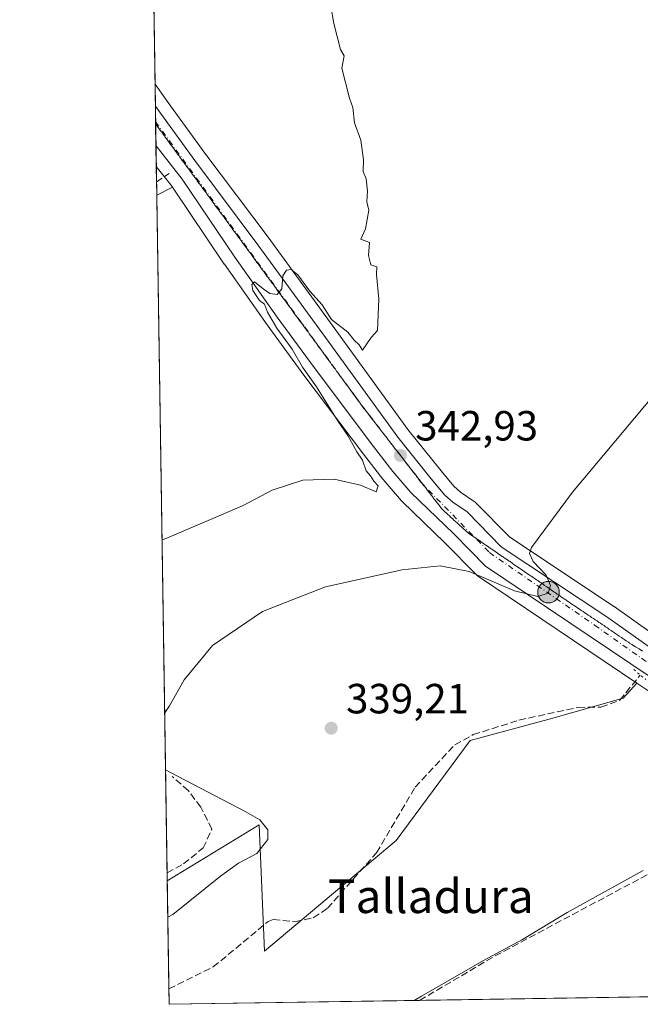
# Model space of a CAD drawing. Units: metres. Extents: x 608627 to 612112, y 4652932 to 4655299.
# Drawn here: x 608627 to 608774, y 4652932 to 4653165 of the extents above; entities that cross this region are included whole.
import ezdxf
from ezdxf.enums import TextEntityAlignment as Align

# ---------------------------------------------------------------- set-up
doc = ezdxf.new("R2010")
doc.units = ezdxf.units.M
doc.header["$MEASUREMENT"] = 0
for name, pattern in [('DGN Style 3', [2.307223458686699, 1.648016756204785, -0.6592067024819142]), ('DGN Style 4', [2.6384748266838614, 1.318413404963828, -0.6592067024819142, 0.001648016756204785, -0.6592067024819142]), ('DGN Style 5', [1.1536117293433497, 0.4944050268614355, -0.6592067024819142])]:
    doc.linetypes.add(name, pattern=pattern)
for name, color, linetype, lineweight in [('Arcén (en calzada doble)', 91, 'Continuous', 13), ('Calzada romana', 51, 'Continuous', 13), ('Carretera de calzada única Cxs', 7, 'Continuous', 13), ('Carretera de calzada única eje', 7, 'DGN Style 4', 0), ('Comarca CxS', 21, 'Continuous', 0), ('Comunidad Autónoma CxS', 142, 'Continuous', 0), ('Corriente artificial lineal', 4, 'DGN Style 3', 13), ('Cultivos herbáceos CxS', 92, 'Continuous', 0), ('Cultivos leñosos CxS', 92, 'Continuous', 0), ('Curva de nivel normal', 30, 'Continuous', 0), ('Matorral CxS', 135, 'Continuous', 0), ('Municipio CxS', 4, 'Continuous', 0), ('Núcleo urbano CxS', 7, 'Continuous', 0), ('Provincia CxS', 1, 'Continuous', 0), ('Puente lineal', 2, 'DGN Style 5', 0), ('Punto de cota en terreno', 7, 'Continuous', 0), ('Punto kilométrico de carretera', 7, 'Continuous', 0), ('Rótulo de punto de cota en terreno', 7, 'Continuous', 0), ('Texto cartográfico', 7, 'Continuous', 0)]:
    doc.layers.add(name, color=color, linetype=linetype, lineweight=lineweight)
doc.styles.add('Style-Arial', font='txt')

# ---------------------------------------------------------------- blocks, each defined once
blk = doc.blocks.new('*U9')
at = {"layer": 'Cultivos leñosos CxS', "color": 92, "linetype": 'Continuous', "lineweight": 0}
blk.add_polyline3d([(608701.8086999999, 4653238.666099999, 344.8600000000006), (608701.7565000001, 4653238.1699, 344.8678999999975), (608657.4572000002, 4653251.695800001, 345.7309999999998), (608656.5718, 4653309.4714, 345.7014999999956), (608736.7484999998, 4653281.9825, 345.4477000000043), (608710.4870999996, 4653267.7501, 345.4891999999964), (608703.3706999999, 4653253.511299999, 345.0745000000024)], close=True, dxfattribs=at)
blk.add_3dface([(608663.1763000004, 4653125.7303, 345.9856), (608659.4165000003, 4653123.859400001, 345.9982000000018), (608659.3119000001, 4653130.682200001, 346.1238000000012), (608663.0521, 4653125.9147, 345.9894000000059)], dxfattribs=at)
blk = doc.blocks.new('*U17')
at = {"layer": 'Cultivos herbáceos CxS', "color": 92, "linetype": 'Continuous', "lineweight": 0}
blk.add_polyline3d([(608925.2556999996, 4653122.116699999, 339.320000000007), (608883.9518999998, 4653107.096700001, 338.2217999999993), (608855.1646999996, 4653089.573899999, 338.9642000000022), (608812.6095000004, 4653058.283299999, 339.4611000000005), (608786.3251, 4653021.986300001, 338.4526000000042), (608781.3812999995, 4653016.6621, 338.3702000000048), (608767.9451000001, 4653026.1875, 339.2296000000061), (608767.8710000003, 4653026.238600001, 339.2329000000027), (608743.0698999995, 4653042.726399999, 341.4906000000047), (608735.1681000004, 4653050.754600001, 343.3343000000023), (608734.9584999997, 4653050.9483, 343.3772000000026), (608734.7525000004, 4653051.1065, 343.4085000000051), (608731.4983000001, 4653053.3883, 343.5942000000068), (608729.9280000003, 4653054.7488, 343.6232000000018), (608726.8706999999, 4653058.411499999, 344.0706999999966), (608718.9649999999, 4653068.241699999, 344.2443999999959), (608701.8667000001, 4653091.823899999, 344.9888000000064), (608685.8225999996, 4653113.843400001, 345.3699999999953), (608670.8466999996, 4653133.818200001, 345.8603000000003), (608662.7128, 4653145.085899999, 345.8044999999984), (608661.5257000001, 4653146.730699999, 345.840400000001), (608659.0126, 4653150.213099999, 345.889599999995), (608657.4572000002, 4653251.695800001, 345.7309999999998)], dxfattribs=at)
blk = doc.blocks.new('*U21')
at = {"layer": 'Núcleo urbano CxS', "color": 7, "linetype": 'Continuous', "lineweight": 0}
blk.add_polyline3d([(608779.9289999995, 4653003.566299999, 337.1106), (608773.3421, 4653008.004600001, 338.2455000000046), (608735.7537000002, 4653033.3323, 340.3994999999995), (608735.5017999997, 4653033.5219, 340.4247000000032), (608735.2922, 4653033.715700001, 340.4542999999976), (608727.7789000003, 4653041.3485, 341.8503999999957), (608717.6463000001, 4653051.131899999, 343.4977999999974), (608717.4571000002, 4653051.3321, 343.5366999999969), (608713.1545000002, 4653056.326900001, 344.2054000000062), (608713.0657000003, 4653056.4363, 344.2108000000007), (608708.4749999996, 4653062.380700001, 344.7333999999973), (608694.3415000001, 4653081.141799999, 345.2617000000027), (608685.5834999997, 4653093.110099999, 345.3417999999947), (608675.4880999997, 4653107.431700001, 345.7036999999983), (608675.4508999997, 4653107.485500001, 345.7045000000071), (608663.1763000004, 4653125.7303, 345.9856), (608663.0521, 4653125.9147, 345.9894000000059), (608659.3119000001, 4653130.682200001, 346.1238000000012), (608659.0126, 4653150.213099999, 345.889599999995), (608661.5257000001, 4653146.730699999, 345.840400000001), (608662.7128, 4653145.085899999, 345.8044999999984), (608670.8466999996, 4653133.818200001, 345.8603000000003), (608685.8225999996, 4653113.843400001, 345.3699999999953), (608701.8667000001, 4653091.823899999, 344.9888000000064), (608718.9649999999, 4653068.241699999, 344.2443999999959), (608726.8706999999, 4653058.411499999, 344.0706999999966), (608729.9280000003, 4653054.7488, 343.6232000000018), (608731.4983000001, 4653053.3883, 343.5942000000068), (608734.7525000004, 4653051.1065, 343.4085000000051), (608734.9584999997, 4653050.9483, 343.3772000000026), (608735.1681000004, 4653050.754600001, 343.3343000000023), (608743.0698999995, 4653042.726399999, 341.4906000000047), (608767.8710000003, 4653026.238600001, 339.2329000000027), (608767.9451000001, 4653026.1875, 339.2296000000061), (608781.3812999995, 4653016.6621, 338.3702000000048)], dxfattribs=at)
blk = doc.blocks.new('*U25')
at = {"layer": 'Municipio CxS', "color": 4, "linetype": 'Continuous', "lineweight": 0, "flags": 128}
blk.add_lwpolyline([(609483.9559177876, 4652944.617957246), (608662.3600007994, 4652931.799983487), (608626.9100008017, 4655244.839983462)], dxfattribs=at)
blk = doc.blocks.new('5PATER')
at = {"layer": 'Matorral CxS', "linetype": 'Continuous', "lineweight": 0}
h = blk.add_hatch(color=51, dxfattribs=at)
edge = h.paths.add_edge_path()
edge.add_ellipse((0, 0), major_axis=(-0.1095731443231308, -0.1110710700762829), ratio=0.9994222409660322, start_angle=0, end_angle=360)
blk = doc.blocks.new('5HITCA')
at = {"layer": 'Arcén (en calzada doble)', "linetype": 'Continuous', "lineweight": 0}
h = blk.add_hatch(color=1, dxfattribs=at)
edge = h.paths.add_edge_path()
edge.add_arc((0, 0), 0.2558578010358639, 0, 360)
at = {"layer": 'Arcén (en calzada doble)', "color": 7, "linetype": 'Continuous', "lineweight": 0}
blk.add_circle((0, 0), 0.2558578010358639, dxfattribs=at)

msp = doc.modelspace()

# ---------------------------------------------------------------- linework, layer by layer
at = {"layer": 'Calzada romana', "color": 51, "linetype": 'Continuous', "lineweight": 13}
msp.add_polyline3d([(608659.1579999998, 4653140.7235, 346.434699999998), (608659.4210000001, 4653140.383500001, 346.4496999999974), (608659.5760000005, 4653140.140100001, 346.4618000000046), (608660.0094999997, 4653139.58, 346.4716000000044), (608660.1662, 4653139.333900001, 346.476800000004), (608660.5979000004, 4653138.776500001, 346.4692000000068), (608660.7564000003, 4653138.527799999, 346.4674999999988), (608661.1864, 4653137.972999999, 346.4426999999997), (608661.3470000001, 4653137.721100001, 346.4337999999989), (608661.7747, 4653137.169700001, 346.3830000000016), (608661.9375999998, 4653136.9144, 346.3592000000062), (608662.3631999996, 4653136.3661, 346.2817000000068), (608662.5278000003, 4653136.108200001, 346.2532999999967), (608662.9516000003, 4653135.5626, 346.2370999999985), (608663.1179999998, 4653135.302200001, 346.2324999999983), (608663.5401, 4653134.759199999, 346.2206000000006), (608663.7087000003, 4653134.4954, 346.2179000000033), (608664.1286000004, 4653133.955700001, 346.2102000000014), (608664.2992000004, 4653133.6887, 346.2093000000023), (608664.7170000002, 4653133.1522, 346.2059000000008), (608664.8892999999, 4653132.882900001, 346.2069000000047), (608665.3054999998, 4653132.3487, 346.2011000000057), (608665.4798999997, 4653132.076099999, 346.192200000005), (608665.8941000003, 4653131.545, 346.1739999999991), (608666.0702999998, 4653131.2697, 346.1668999999966), (608666.4820999998, 4653130.7421, 346.1526000000013), (608666.6606999999, 4653130.463400001, 346.1472000000067), (608667.0707, 4653129.938300001, 346.1367999999929), (608667.2511999998, 4653129.6568, 346.1333000000013), (608667.6591999996, 4653129.1348, 346.1183000000019), (608667.8415999999, 4653128.850400001, 346.1067999999942), (608668.2476000005, 4653128.331300001, 346.0816999999952), (608668.432, 4653128.044, 346.071299999996), (608668.8361000001, 4653127.527799999, 346.0488000000041), (608669.0223000003, 4653127.237700001, 346.0342999999993), (608669.4244999997, 4653126.724300001, 346.0059999999939), (608669.6129000002, 4653126.4312, 345.9942000000011), (608670.0129000006, 4653125.920800001, 345.9725000000035), (608670.2032000005, 4653125.6248, 345.9639000000025), (608670.6015, 4653125.1171, 345.9487999999984), (608670.7934999998, 4653124.818700001, 345.9434999999939), (608671.1895000003, 4653124.314300001, 345.9348999999929), (608671.3843, 4653124.011700001, 345.9330999999947), (608671.7781999996, 4653123.510399999, 345.9308000000019), (608671.9744999995, 4653123.205499999, 345.9324999999953), (608672.3666000003, 4653122.706900001, 345.936600000001), (608672.5647, 4653122.3994, 345.9339999999939), (608672.9550999999, 4653121.9034, 345.9011000000028), (608673.1553999997, 4653121.592700001, 345.8845000000001), (608673.5434999998, 4653121.0999, 345.8554000000004), (608673.7460000003, 4653120.786, 345.8407000000007), (608674.1319000004, 4653120.296399999, 345.8153000000021), (608674.3361999998, 4653119.979900001, 345.8025999999954), (608674.7204999998, 4653119.492699999, 345.7810000000027), (608674.9264000002, 4653119.173800001, 345.770199999999), (608675.3087999999, 4653118.6895, 345.7522999999928), (608675.5170999998, 4653118.3671, 345.7434999999969), (608675.8969000002, 4653117.886399999, 345.7292000000016), (608676.1076999997, 4653117.5604, 345.7225999999937), (608676.4856000004, 4653117.0825, 345.7032000000036), (608676.6977000004, 4653116.7545, 345.6910999999964), (608677.074, 4653116.278999999, 345.6711000000068), (608677.2884000001, 4653115.947799999, 345.6591999999946), (608677.6624999996, 4653115.475500001, 345.6389999999956), (608677.8789999997, 4653115.141100001, 345.6263999999938), (608678.2509000005, 4653114.672, 345.6065999999992), (608678.4689999997, 4653114.335300001, 345.5948000000063), (608678.8393000001, 4653113.8685, 345.5764999999956), (608679.0597000001, 4653113.5286, 345.565499999997), (608679.4278999995, 4653113.0648, 345.5485999999946), (608679.6501000002, 4653112.722200001, 345.538400000005), (608680.0160999997, 4653112.261499999, 345.5210999999982), (608680.2407000001, 4653111.9155, 345.5081999999966), (608680.6042999999, 4653111.4584, 345.4878999999929), (608680.8306999998, 4653111.1097, 345.4735999999975), (608681.1929000001, 4653110.6546, 345.4516000000003), (608681.4214000005, 4653110.3029, 345.4358999999968), (608681.7813999997, 4653109.851, 345.4122000000062), (608682.0119000003, 4653109.4966, 345.395199999999), (608682.3698000005, 4653109.047499999, 345.3699000000051), (608682.6021999996, 4653108.690199999, 345.3583000000072), (608682.9582000002, 4653108.244000001, 345.3580999999977), (608683.1928000003, 4653107.8837, 345.3589999999967), (608683.5467999997, 4653107.440300001, 345.3656000000047), (608683.7832000004, 4653107.077400001, 345.3736000000063), (608684.1349999999, 4653106.6371, 345.3850999999996), (608684.3733999999, 4653106.271299999, 345.3925000000018), (608684.7235000003, 4653105.8336, 345.4030000000057), (608684.9643000001, 4653105.464299999, 345.409799999994), (608685.3115999997, 4653105.030400001, 345.4193999999989), (608685.5544999996, 4653104.658100001, 345.4256000000024), (608685.9002, 4653104.226500001, 345.4342999999935), (608686.1447000002, 4653103.8521, 345.4398999999976), (608686.4886999996, 4653103.4231, 345.4477999999945), (608686.7353999997, 4653103.045299999, 345.4526999999944), (608687.0771000005, 4653102.6195, 345.459600000002), (608687.3260000005, 4653102.238700001, 345.4422999999952), (608687.6655000001, 4653101.816000001, 345.4425000000047), (608687.9162999997, 4653101.432499999, 345.4569999999949), (608688.2539999997, 4653101.0123, 345.4781999999978), (608688.5065000001, 4653100.626499999, 345.4790999999968), (608688.8422999998, 4653100.209100001, 345.4838000000018), (608689.0971999997, 4653099.819800001, 345.4707999999956), (608689.4307000004, 4653099.4055, 345.4590000000026), (608689.6878000004, 4653099.0131, 345.4318999999959), (608690.0191000003, 4653098.602, 345.403999999995), (608690.2779000001, 4653098.2073, 345.3626999999979), (608690.6073000003, 4653097.798800001, 345.3187999999937), (608690.8685999997, 4653097.400599999, 345.2765999999974), (608691.1958999997, 4653096.994999999, 345.2715999999928), (608691.4589999998, 4653096.5942, 345.2535999999964), (608691.7843000004, 4653096.191500001, 345.2290999999968), (608692.0493999999, 4653095.787900001, 345.193299999999), (608692.3728999998, 4653095.387800001, 345.1494999999995), (608692.6399999997, 4653094.9814, 345.1340000000055), (608692.9611000001, 4653094.5845, 345.1564999999973), (608693.2303999999, 4653094.175000001, 345.1515000000072), (608693.5494999997, 4653093.780999999, 345.1468000000023), (608693.8208, 4653093.3687, 345.1160999999993), (608694.1379000006, 4653092.977499999, 345.084400000007), (608694.4112999998, 4653092.5623, 345.0277999999962), (608694.7263000002, 4653092.173900001, 345.0565999999963), (608695.0017999997, 4653091.755799999, 345.082899999994), (608695.3143999996, 4653091.3707, 345.0963000000047), (608695.5921999998, 4653090.9494, 345.0913), (608695.9029999999, 4653090.5669, 345.0727999999945), (608696.1824000003, 4653090.143400001, 345.0360999999975), (608696.4914999995, 4653089.7634, 344.9860999999946), (608696.7732999995, 4653089.3364, 344.9171000000061), (608697.0800000001, 4653088.959600001, 344.8362000000052), (608697.3635999998, 4653088.530300001, 344.7347000000009), (608697.6682000002, 4653088.156400001, 344.7070999999996), (608697.9539000001, 4653087.724199999, 344.727899999998), (608698.2566000001, 4653087.3529, 344.7795000000042), (608698.5445999998, 4653086.917500001, 344.8316999999952), (608698.8449999997, 4653086.5493, 344.8757999999943), (608699.1352000004, 4653086.110900001, 344.8911999999983), (608699.4334000006, 4653085.745800001, 344.9005999999936), (608699.7254999997, 4653085.3048, 344.8787000000011), (608700.0214999998, 4653084.942600001, 344.8539000000019), (608700.3157000003, 4653084.4987, 344.7942999999942), (608700.6102, 4653084.138800001, 344.7357000000048), (608700.9063999997, 4653083.692, 344.6377999999968), (608701.1986999996, 4653083.335000001, 344.5460000000021), (608701.4970000006, 4653082.885399999, 344.4091999999946), (608701.7868999997, 4653082.5318, 344.2848999999987), (608702.0871000001, 4653082.079500001, 344.2517999999982), (608702.3753000004, 4653081.7283, 344.2231999999931), (608702.6777999997, 4653081.2729, 344.2418000000035), (608702.9637000002, 4653080.924699999, 344.2899000000034), (608703.2685000002, 4653080.466200001, 344.320200000002), (608703.5521, 4653080.121200001, 344.3407000000007), (608703.8585999999, 4653079.660399999, 344.3386000000028), (608704.1404999997, 4653079.317600001, 344.3322000000044), (608704.4493000006, 4653078.853700001, 344.2973000000056), (608704.7286, 4653078.514400001, 344.2642999999953), (608705.0396999996, 4653078.047300001, 344.1962000000058), (608705.3173000002, 4653077.7104, 344.1368999999977), (608705.6304000001, 4653077.240700001, 344.0939000000071), (608705.9055000005, 4653076.907099999, 344.0874999999942), (608706.2204999998, 4653076.434900001, 344.0675999999949), (608706.4939000001, 4653076.103599999, 344.0430999999954), (608706.8112000005, 4653075.6282, 343.9997000000003), (608707.0822999999, 4653075.300000001, 343.9575000000041), (608707.4016000004, 4653074.821900001, 343.8904000000039), (608707.6706999998, 4653074.4965, 343.8729000000022), (608707.9921000004, 4653074.015500001, 343.8678999999975), (608708.2591000004, 4653073.693, 343.8677000000025), (608708.5826000003, 4653073.209100001, 343.8543999999966), (608708.8475000003, 4653072.889400001, 343.8481000000029), (608709.0154999997, 4653072.6383, 343.8374999999942), (608709.4578999998, 4653072.102299999, 343.8592999999965), (608709.6146, 4653071.866800001, 343.8662999999942), (608710.0689000003, 4653071.314400001, 343.8711000000039), (608710.2138999999, 4653071.0953, 343.8653000000049), (608710.6793999998, 4653070.5272, 343.8349000000017), (608710.8131999997, 4653070.323899999, 343.8181000000041), (608711.29, 4653069.739700001, 343.7505999999994), (608711.4124999996, 4653069.552400001, 343.7246000000014), (608711.9005000005, 4653068.952099999, 343.618100000007), (608712.0118000006, 4653068.781099999, 343.5850000000065), (608712.5110999999, 4653068.1646, 343.4412000000011), (608712.6112000003, 4653068.0097, 343.4358000000066), (608713.1215000004, 4653067.377, 343.4551999999967), (608713.2106, 4653067.238399999, 343.4716000000044), (608713.7319999998, 4653066.589299999, 343.5461000000068), (608713.8101000005, 4653066.4671, 343.5529999999999), (608714.3422999998, 4653065.8018, 343.5837999999931), (608714.4095000001, 4653065.695800001, 343.5832999999984), (608714.9526000004, 4653065.0141, 343.5684000000037), (608715.0091000004, 4653064.9246, 343.5625), (608715.5629000004, 4653064.226399999, 343.5), (608715.6086999997, 4653064.1534, 343.4907999999996), (608716.1732000001, 4653063.4386, 343.3785000000062), (608716.2083000002, 4653063.382300001, 343.3680000000023), (608716.7834000001, 4653062.650900001, 343.2038999999932), (608716.8080000002, 4653062.611199999, 343.1940999999933), (608717.3936000001, 4653061.863100001, 343.0978000000032), (608717.4077000003, 4653061.840100001, 343.0953000000009), (608718.0037000002, 4653061.075200001, 343.1315999999933), (608718.0073999995, 4653061.0691, 343.1318000000028), (608718.6061000006, 4653060.2972, 343.1502999999939), (608718.6149000004, 4653060.288100001, 343.1505000000034), (608719.2041999997, 4653059.524700001, 343.1220999999932), (608719.2267000005, 4653059.501700001, 343.1209999999992), (608719.8022999996, 4653058.7523, 343.0473999999958), (608719.8384999996, 4653058.715, 343.0430000000051), (608720.4005000005, 4653057.979900001, 342.9260999999969), (608720.4502999998, 4653057.928400001, 342.9165000000066), (608720.9985999997, 4653057.207599999, 342.8092000000034), (608721.0620999997, 4653057.1417, 342.8043999999936), (608721.5968000004, 4653056.4352, 342.7437000000064), (608721.6738, 4653056.3551, 342.7348000000056), (608722.1950000003, 4653055.662900001, 342.6524000000064), (608722.2856000002, 4653055.568399999, 342.638300000006), (608722.7932000002, 4653054.8906, 342.6067999999942), (608722.8973000003, 4653054.7817, 342.6101999999955), (608723.3914999999, 4653054.1183, 342.5822000000044), (608723.5091000004, 4653053.9948, 342.5746999999974), (608723.9897999996, 4653053.346100001, 342.4945000000007), (608724.1206, 4653053.2083, 342.4732999999979), (608724.5881000003, 4653052.573799999, 342.343399999998), (608724.7319, 4653052.421800001, 342.3224000000046), (608725.1864, 4653051.8016, 342.2909999999974), (608725.3437000001, 4653051.6347, 342.2802999999985), (608725.7847999996, 4653051.0294, 342.2373999999982), (608725.9552999996, 4653050.847899999, 342.2216000000044), (608726.3832, 4653050.257200001, 342.1680000000051), (608726.5668000003, 4653050.061100001, 342.1463999999978), (608726.9815999996, 4653049.484999999, 342.0825999999943), (608727.6487999996, 4653048.770199999, 341.9943000000058), (608728.1606999999, 4653048.343499999, 341.9519), (608728.3800999997, 4653048.1088, 341.9205999999977), (608728.9051999999, 4653047.6678, 341.844299999997), (608729.1113999998, 4653047.4474, 341.8073000000004), (608729.6491, 4653046.992699999, 341.7675000000018), (608729.8426999999, 4653046.785900001, 341.7513999999938), (608730.3936999999, 4653046.3169, 341.7093000000023), (608730.5739000002, 4653046.124500001, 341.6940000000032), (608731.1380000003, 4653045.6414, 341.6496000000043), (608731.3052000003, 4653045.463099999, 341.6349999999948), (608731.8826000001, 4653044.965700001, 341.5883000000031), (608732.0365000004, 4653044.8016, 341.5745000000024), (608732.6266999999, 4653044.2904, 341.5298999999941), (608732.7677999996, 4653044.1402, 341.5206999999937), (608733.3706999999, 4653043.615300001, 341.473800000007), (608734.0245000003, 4653043.148600001, 341.4085999999952), (608734.1924000002, 4653043.052300001, 341.3908999999985), (608734.8394999999, 4653042.5898, 341.301999999996), (608735.0132999998, 4653042.49, 341.2786999999953), (608735.6545000002, 4653042.030900001, 341.2185999999929), (608735.8342000004, 4653041.9275, 341.2030999999988), (608736.4694999997, 4653041.472100001, 341.1477000000014), (608736.6551999999, 4653041.365, 341.1328000000067), (608737.2845000001, 4653040.9132, 341.0819000000047), (608737.4763000002, 4653040.802400001, 341.0675000000047), (608738.0996000003, 4653040.3543, 341.0442000000039), (608738.2972999997, 4653040.239900001, 341.036300000007), (608738.9145999998, 4653039.795499999, 341.0032000000065), (608739.1183000002, 4653039.677400001, 340.9916999999987), (608739.7296000002, 4653039.236600001, 340.948000000004), (608739.9392999997, 4653039.114900001, 340.9327999999951), (608740.5445999998, 4653038.677800001, 340.8785999999964), (608740.7604, 4653038.552300001, 340.8594000000012), (608741.3596999999, 4653038.119000001, 340.7948999999935), (608741.5813999996, 4653037.989800001, 340.7715999999928), (608742.1747000003, 4653037.5601, 340.6971000000049), (608742.4025999998, 4653037.427100001, 340.6732000000048), (608742.9897999996, 4653037.001300001, 340.6049999999959), (608743.2231000002, 4653036.864900001, 340.5794000000024), (608743.8048, 4653036.442500001, 340.5169000000024), (608744.0444, 4653036.302100001, 340.4936000000016), (608744.6199000003, 4653035.8836, 340.4397000000026), (608744.8653999995, 4653035.739600001, 340.4189999999944), (608745.4348999998, 4653035.3248, 340.3735000000015), (608745.6865999997, 4653035.176899999, 340.3554000000004), (608746.25, 4653034.766000001, 340.3181999999942), (608746.5073999995, 4653034.614499999, 340.3028999999952), (608747.0650000004, 4653034.2072, 340.2737999999954), (608747.3279999997, 4653034.052100001, 340.2614999999932), (608747.8800999997, 4653033.648399999, 340.2290999999968), (608748.1496000001, 4653033.4891, 340.2121999999945), (608748.6951000001, 4653033.089600001, 340.1845999999932), (608748.9703000003, 4653032.926700001, 340.1716000000015), (608749.5102000004, 4653032.5308, 340.1539000000048), (608749.7912999997, 4653032.364200001, 340.1290000000009), (608750.3252999998, 4653031.971999999, 340.074099999998), (608750.6122000003, 4653031.8016, 340.0494000000036), (608751.1403000001, 4653031.4132, 340.0041999999958), (608751.4332999998, 4653031.2389, 339.9833999999973), (608751.9554000003, 4653030.854499999, 339.9477000000043), (608752.2542000003, 4653030.6764, 339.9312000000064), (608752.7704999996, 4653030.295700001, 339.897299999997), (608753.0751999998, 4653030.113800001, 339.8763000000035), (608753.5856, 4653029.7369, 339.8423000000039), (608753.8959999997, 4653029.551300001, 339.8239999999932), (608754.4006000003, 4653029.178099999, 339.7960000000021), (608754.7171, 4653028.988500001, 339.7804999999935), (608755.2156999996, 4653028.6194, 339.7584000000061), (608755.5954, 4653028.391600001, 339.7437999999966), (608756.0344000002, 4653028.0658, 339.7295000000013), (608756.4228999997, 4653027.8322, 339.718399999998), (608756.8531999999, 4653027.512399999, 339.7091999999975), (608757.2499000002, 4653027.2731, 339.6821999999956), (608757.6719000004, 4653026.958799999, 339.6486000000005), (608758.0771000005, 4653026.7139, 339.6178000000073), (608758.4906000001, 4653026.405300001, 339.5840000000026), (608758.9046, 4653026.1545, 339.5546999999933), (608759.3093999998, 4653025.8519, 339.5240000000049), (608759.7315999996, 4653025.5954, 339.4964999999939), (608760.1281000003, 4653025.298400001, 339.4688000000024), (608760.5587999999, 4653025.0361, 339.4429999999993), (608760.9469, 4653024.744899999, 339.4183000000049), (608761.3861999996, 4653024.476700001, 339.3944000000047), (608761.7657000005, 4653024.191500001, 339.3724999999977), (608762.2132000001, 4653023.9176, 339.3506000000052), (608762.5844000002, 4653023.638, 339.3313000000053), (608763.0404000003, 4653023.358300001, 339.3110000000015), (608763.4031999996, 4653023.084600001, 339.2939000000042), (608763.8678000001, 4653022.798800001, 339.2750999999989), (608764.2220000001, 4653022.531199999, 339.2599999999948), (608764.6947999997, 4653022.239700001, 339.2344000000012), (608765.0407999996, 4653021.977700001, 339.2118999999948), (608765.5219999999, 4653021.680400001, 339.184500000003), (608765.8596000001, 4653021.4243, 339.1621000000014), (608766.3493999997, 4653021.1209, 339.1337000000058), (608766.6783999996, 4653020.8709, 339.1116000000038), (608767.1763000004, 4653020.561699999, 339.0822999999946), (608767.4972000001, 4653020.317500001, 339.0604000000022), (608768.0034999996, 4653020.002400001, 339.0360999999975), (608768.3159999996, 4653019.7641, 339.0166999999929), (608768.8309000004, 4653019.4429, 338.9872000000032), (608769.1348000001, 4653019.2108, 338.9651000000013), (608769.6578000003, 4653018.8837, 338.9300999999978), (608769.9535999997, 4653018.657400001, 338.9054999999935), (608770.4850000005, 4653018.324300001, 338.8649000000005), (608770.7724000001, 4653018.104, 338.8378999999986), (608771.3124000002, 4653017.764799999, 338.7915000000066), (608771.5911999998, 4653017.550600001, 338.7623000000021), (608772.1386000002, 4653017.2061, 338.7263999999996), (608772.9806000004, 4653016.6757, 338.6760000000068), (608772.9846000001, 4653016.673699999, 338.6757999999973), (608773.823, 4653016.145199999, 338.6242999999959), (608773.8300999999, 4653016.141600001, 338.623900000006), (608774.6657999996, 4653015.614399999, 338.5668000000005)], dxfattribs=at)
at = {"layer": 'Carretera de calzada única Cxs', "color": 7, "linetype": 'Continuous', "lineweight": 13, "extrusion": (-0.001289114166785391, 0.0840672472196479, 0.9964592496081192), "elevation": 390737.3084765713, "flags": 128}
msp.add_lwpolyline([(-679931.9768150628, -4626791.712075211), (-679931.9768150628, -4626795.979585269)], dxfattribs=at)
at = {"layer": 'Carretera de calzada única Cxs', "color": 7, "linetype": 'Continuous', "lineweight": 13, "extrusion": (-0.001950551964329743, 0.1272396691969603, 0.9918700831911822), "elevation": 591220.4832962337, "flags": 128}
msp.add_lwpolyline([(-679910.7438318114, -4605466.020902535), (-679910.7438318114, -4605471.138202047)], dxfattribs=at)
at = {"layer": 'Carretera de calzada única Cxs', "color": 7, "linetype": 'Continuous', "lineweight": 13}
for points in [[(608659.0927999998, 4653144.975500001, 346.0758999999962), (608660.2801999999, 4653143.3301, 346.0815000000002), (608668.4301000005, 4653132.040100001, 346.0326000000059), (608683.4101, 4653112.0601, 345.4147999999986), (608699.4401000004, 4653090.0601, 345.6135000000068), (608716.5800999999, 4653066.420100001, 343.9455000000016), (608724.5500999996, 4653056.5101, 343.273199999996), (608727.7801000001, 4653052.640100001, 342.4352000000072), (608729.6501000002, 4653051.020099999, 342.4584999999934), (608733.0301999999, 4653048.6501, 342.0950000000012), (608741.1501000002, 4653040.4001, 340.9821999999986), (608766.2100999998, 4653023.7401, 339.2519000000029), (608797.9901000002, 4653001.210100001, 336.7259999999951), (608799.0555999996, 4653000.254600001, 336.6447000000044)], [(608781.7302000001, 4653005.970100001, 337.4122000000062), (608737.4301000005, 4653035.8201, 340.7480000000069), (608729.8902000004, 4653043.4801, 341.630799999999), (608719.7301000003, 4653053.290100001, 342.7599999999948), (608715.4402000001, 4653058.270099999, 343.4498000000021), (608710.8602, 4653064.200099999, 343.8580999999977), (608696.7500999998, 4653082.9301, 344.6591999999946), (608688.0202000003, 4653094.860099999, 345.1693999999989), (608677.9401000004, 4653109.1601, 345.5703000000067), (608665.4801000003, 4653127.6801, 346.165399999998), (608660.4200999998, 4653134.130100001, 346.9171000000061), (608659.2357999999, 4653135.648399999, 347.0859000000055), (608659.0927999998, 4653144.975400001, 346.0758999999962), (608660.2801999999, 4653143.3301, 346.0815000000002), (608668.4301000005, 4653132.040100001, 346.0326000000059), (608683.4101, 4653112.0601, 345.4147999999986), (608699.4401000004, 4653090.0601, 345.6135000000068), (608716.5800999999, 4653066.420100001, 343.9455000000016), (608724.5500999996, 4653056.5101, 343.273199999996), (608727.7801000001, 4653052.640100001, 342.4352000000072), (608729.6501000002, 4653051.020099999, 342.4584999999934), (608733.0301999999, 4653048.6501, 342.0950000000012), (608741.1501000002, 4653040.4001, 340.9821999999986), (608766.2100999998, 4653023.7401, 339.2519000000029), (608797.9901000002, 4653001.210100001, 336.7259999999951)], [(608814.6803000001, 4652934.1764, 334.2373999999982), (608811.2500999998, 4652966.6801, 334.8484999999928), (608808.5000999998, 4652976.440099999, 335.2293000000063), (608805.7401000002, 4652982.450099999, 335.6070999999938), (608799.9901999999, 4652989.450099999, 335.9331999999995), (608793.4801000003, 4652996.210100001, 336.4284999999945), (608781.7302000001, 4653005.970100001, 337.4122000000062), (608737.4301000005, 4653035.8201, 340.7480000000069), (608729.8902000004, 4653043.4801, 341.630799999999), (608719.7301000003, 4653053.290100001, 342.7599999999948), (608715.4402000001, 4653058.270099999, 343.4498000000021), (608710.8602, 4653064.200099999, 343.8580999999977), (608696.7500999998, 4653082.9301, 344.6591999999946), (608688.0202000003, 4653094.860099999, 345.1693999999989), (608677.9401000004, 4653109.1601, 345.5703000000067), (608665.4801000003, 4653127.6801, 346.165399999998), (608660.4200999998, 4653134.130100001, 346.9171000000061), (608659.2357999999, 4653135.648499999, 347.0859000000055)]]:
    msp.add_polyline3d(points, dxfattribs=at)
at = {"layer": 'Carretera de calzada única eje', "color": 7, "linetype": 'DGN Style 4', "lineweight": 0}
msp.add_polyline3d([(608659.1497999998, 4653141.26, 346.3628000000026), (608706.5100999996, 4653076.030099999, 344.0390999999945), (608721.9901000002, 4653055.8101, 342.676999999996), (608738.3300999999, 4653039.030099999, 340.9955999999947), (608763.2701000003, 4653021.8201, 339.2348999999958), (608795.8101000005, 4652998.800100001, 336.7274999999936), (608803.9801000003, 4652990.620100001, 336.1168000000035), (608813.0100999996, 4652977.720100001, 335.5111999999936), (608815.1601, 4652959.220100001, 334.760500000004), (608817.0127999998, 4652934.2128, 334.3062999999966)], dxfattribs=at)
at = {"layer": 'Comarca CxS', "color": 21, "linetype": 'Continuous', "lineweight": 0, "flags": 128}
msp.add_lwpolyline([(609483.9559177876, 4652944.617957246), (608662.3600007994, 4652931.799983487), (608626.9100008017, 4655244.839983462), (609029.8374522133, 4655251.129390062), (611646.3657617379, 4655291.971507827), (612075.5000008254, 4655298.669983462), (612081.1189665087, 4654943.270788177), (612091.9842578194, 4654256.041855613), (612092.9164860286, 4654197.078485042), (612112.0700008252, 4652985.619983491), (611453.4855750356, 4652975.34520277), (611411.9556756786, 4652974.697281877), (611210.888492869, 4652971.560370144), (611205.3666589705, 4652971.474222292), (610917.6814841108, 4652966.98595629), (610907.9964685761, 4652966.834857347), (609973.1046775193, 4652952.249319375)], close=True, dxfattribs=at)
at = {"layer": 'Comunidad Autónoma CxS', "color": 142, "linetype": 'Continuous', "lineweight": 0, "flags": 128}
msp.add_lwpolyline([(609483.9559177876, 4652944.617957246), (608662.3600007994, 4652931.799983487), (608626.9100008017, 4655244.839983462), (609029.8374522133, 4655251.129390062), (611646.3657617379, 4655291.971507827), (612075.5000008254, 4655298.669983462), (612081.1189665087, 4654943.270788177), (612091.9842578194, 4654256.041855613), (612092.9164860286, 4654197.078485042), (612112.0700008252, 4652985.619983491), (611453.4855750356, 4652975.34520277), (611411.9556756786, 4652974.697281877), (611210.888492869, 4652971.560370144), (611205.3666589705, 4652971.474222292), (610917.6814841108, 4652966.98595629), (610907.9964685761, 4652966.834857347), (609973.1046775193, 4652952.249319375)], close=True, dxfattribs=at)
at = {"layer": 'Corriente artificial lineal', "color": 4, "linetype": 'DGN Style 3', "lineweight": 13, "extrusion": (-0.00560500572314579, -0.003790051490159358, 0.9999771094482841), "elevation": -20701.05532570416, "flags": 128}
msp.add_lwpolyline([(608651.7473485181, 4653081.94552966), (608654.7714394608, 4653083.990344347)], dxfattribs=at)
at = {"layer": 'Corriente artificial lineal', "color": 4, "linetype": 'DGN Style 3', "lineweight": 13}
for points in [[(608662.3033999996, 4652935.491699999, 338.7690000000002), (608672.8201000001, 4652940.6601, 338.8594000000012), (608685.8400999998, 4652951.460100001, 338.7378999999929), (608687.0500999996, 4652951.9101, 338.661300000007), (608692.1501000002, 4652951.390100001, 338.3473999999987), (608696.5601000005, 4652952.340100001, 338.2688000000053), (608699.9101, 4652954.590100001, 338.2739000000001), (608711.5500999996, 4652967.7501, 338.5942000000068), (608720.7200999996, 4652983.350099999, 338.6993999999977), (608730.1300999997, 4652993.4101, 338.7161999999953), (608734.5100999996, 4652995.8101, 338.5525000000052), (608745.3501000004, 4652999.2601, 338.2446999999956), (608759.4001000002, 4653002.270099999, 338.3484999999928), (608764.7901, 4653002.350099999, 337.7476000000024), (608769.2500999998, 4653003.970100001, 337.7329000000027), (608774.1248000005, 4653009.953600001, 338.3245000000024)], [(608661.8814000003, 4652963.028200001, 343.0930999999982), (608665.7600999996, 4652965.140100001, 342.8429000000033), (608670.4301000005, 4652968.9001, 342.9122000000062), (608672.4801000003, 4652973.380100001, 342.7038999999932), (608669.8800999997, 4652978.590100001, 341.7906999999978), (608666.9200999998, 4652982.5001, 340.5570000000007), (608663.0800999999, 4652985.840100001, 340.5035999999964)], [(608721.7747999998, 4652932.7269, 335.2410999999993), (608721.7801000001, 4652932.7301, 335.2409000000043), (608739.6700999998, 4652943.280099999, 335.1826000000001), (608788.7701000003, 4652969.4901, 334.9973000000027), (608800.4801000003, 4652974.800100001, 334.928700000004), (608808.2767000003, 4652976.1295, 335.252999999997)]]:
    msp.add_polyline3d(points, dxfattribs=at)
at = {"layer": 'Cultivos herbáceos CxS', "color": 92, "linetype": 'Continuous', "lineweight": 0, "extrusion": (-2.394588008665364e-05, 0.001562459052888431, 0.9999987790734062), "elevation": 7601.670976875021, "flags": 128}
msp.add_lwpolyline([(608659.0206081367, 4653144.015613567), (608657.4653043392, 4653245.498437444)], dxfattribs=at)
at = {"layer": 'Cultivos herbáceos CxS', "color": 92, "linetype": 'Continuous', "lineweight": 0, "extrusion": (0.002686113185213062, 0.00133662672377209, 0.9999954991023499), "elevation": 8200.414426157824, "flags": 128}
msp.add_lwpolyline([(608660.0511202988, 4653118.925972451), (608656.2913000175, 4653117.05507078)], dxfattribs=at)
at = {"layer": 'Cultivos herbáceos CxS', "color": 92, "linetype": 'Continuous', "lineweight": 0, "extrusion": (0.000276724433543372, -0.01805586233148478, 0.9998369413354632), "elevation": -83501.79110064826, "flags": 128}
msp.add_lwpolyline([(679893.4224511947, 4642338.498025239), (679893.4224511946, 4642499.37424494)], dxfattribs=at)
at = {"layer": 'Cultivos herbáceos CxS', "color": 92, "linetype": 'Continuous', "lineweight": 0, "extrusion": (0.003908308915619206, -0.2546116997258712, 0.9670354737465027), "elevation": -1181988.203515859, "flags": 128}
msp.add_lwpolyline([(680005.1086135953, 4490101.724468208), (680005.1086135953, 4490103.705290716)], dxfattribs=at)
at = {"layer": 'Cultivos herbáceos CxS', "color": 92, "linetype": 'Continuous', "lineweight": 0, "extrusion": (0.002259523567703161, -0.1474196722096695, 0.9890714508056738), "elevation": -684223.8714335288, "flags": 128}
msp.add_lwpolyline([(679898.6912628306, 4592369.112739714), (679898.6912628306, 4592395.020078653)], dxfattribs=at)
at = {"layer": 'Cultivos herbáceos CxS', "color": 92, "linetype": 'Continuous', "lineweight": 0, "extrusion": (0.00556422520921892, -0.3629231434539711, 0.9318024636924447), "elevation": -1684955.57501501, "flags": 128}
msp.add_lwpolyline([(679919.7624531386, 4326531.884151045), (679919.7624531386, 4326535.84650788)], dxfattribs=at)
at = {"layer": 'Cultivos herbáceos CxS', "color": 92, "linetype": 'Continuous', "lineweight": 0, "extrusion": (0.03514109047571087, 0.0005482182341005874, 0.9993822107767107), "elevation": 24277.00351737326, "flags": 128}
msp.add_lwpolyline([(4642871.423156663, -680794.2770725719), (4642871.423156663, -680734.8183099825)], dxfattribs=at)
at = {"layer": 'Cultivos herbáceos CxS', "color": 92, "linetype": 'Continuous', "lineweight": 0, "extrusion": (0.01274736180148697, 0.0001988777491882717, 0.9999187293049085), "elevation": 9020.175342391969, "flags": 128}
msp.add_lwpolyline([(608757.9447640057, 4652932.427505058), (608668.0421557806, 4652931.02500503)], dxfattribs=at)
at = {"layer": 'Cultivos herbáceos CxS', "color": 92, "linetype": 'Continuous', "lineweight": 0}
for points in [[(608659.0126, 4653150.213099999, 345.889599999995), (608661.5257000001, 4653146.730699999, 345.840400000001), (608662.7128, 4653145.085899999, 345.8044999999984), (608670.8466999996, 4653133.818200001, 345.8603000000003), (608685.8225999996, 4653113.843400001, 345.3699999999953), (608701.8667000001, 4653091.823899999, 344.9888000000064), (608718.9649999999, 4653068.241699999, 344.2443999999959), (608726.8706999999, 4653058.411499999, 344.0706999999966), (608729.9280000003, 4653054.7488, 343.6232000000018), (608731.4983000001, 4653053.3883, 343.5942000000068), (608734.7525000004, 4653051.1065, 343.4085000000051), (608734.9584999997, 4653050.9483, 343.3772000000026), (608735.1681000004, 4653050.754600001, 343.3343000000023), (608743.0698999995, 4653042.726399999, 341.4906000000047), (608767.8710000003, 4653026.238600001, 339.2329000000027), (608767.9451000001, 4653026.1875, 339.2296000000061), (608781.3812999995, 4653016.6621, 338.3702000000048)], [(608663.1763000004, 4653125.7303, 345.9856), (608675.4508999997, 4653107.485500001, 345.7045000000071), (608675.4880999997, 4653107.431700001, 345.7036999999983), (608685.5834999997, 4653093.110099999, 345.3417999999947), (608694.3415000001, 4653081.141799999, 345.2617000000027), (608708.4749999996, 4653062.380700001, 344.7333999999973), (608713.0657000003, 4653056.4363, 344.2108000000007), (608713.1545000002, 4653056.326900001, 344.2054000000062), (608717.4571000002, 4653051.3321, 343.5366999999969), (608717.6463000001, 4653051.131899999, 343.4977999999974), (608727.7789000003, 4653041.3485, 341.8503999999957), (608735.2922, 4653033.715700001, 340.4542999999976), (608735.5017999997, 4653033.5219, 340.4247000000032), (608735.7537000002, 4653033.3323, 340.3994999999995), (608773.3421, 4653008.004600001, 338.2455000000046)], [(608773.3421, 4653008.004600001, 338.2455000000046), (608770.0541000003, 4653004.4637, 337.7759999999981), (608752.5316000005, 4652999.456900001, 338.0843000000023), (608733.7572999997, 4652994.450300001, 338.3592999999965), (608716.2342999997, 4652970.669700001, 337.6263000000035), (608684.9437999995, 4652944.385500001, 337.700800000006), (608683.6926999995, 4652974.4243, 340.1086000000068), (608661.9106999999, 4652961.113, 342.5887999999977)], [(608773.3421, 4653008.004600001, 338.2455000000046), (608779.9289999995, 4653003.566299999, 337.1106), (608791.4348999998, 4652994.0089, 336.0524000000005), (608797.7471000003, 4652987.454600001, 335.6444000000047), (608800.7555000001, 4652983.792199999, 335.5717000000004), (608803.1758000003, 4652980.845699999, 335.4737000000023), (608805.6760999998, 4652975.4012, 335.0412999999971), (608808.2936000006, 4652966.1119, 334.3757999999943), (608811.6700999998, 4652934.1295, 334.0948000000063)]]:
    msp.add_polyline3d(points, dxfattribs=at)
for points in [[(608773.3421, 4653008.004600001, 338.2455000000046), (608770.0541000003, 4653004.4637, 337.7759999999981), (608752.5316000005, 4652999.456900001, 338.0843000000023), (608733.7572999997, 4652994.450300001, 338.3592999999965), (608716.2342999997, 4652970.669700001, 337.6263000000035), (608684.9437999995, 4652944.385500001, 337.700800000006), (608683.6926999995, 4652974.4243, 340.1086000000068), (608661.9106999999, 4652961.113, 342.5887999999977), (608659.4165000003, 4653123.859400001, 345.9982000000018), (608663.1763000004, 4653125.7303, 345.9856), (608675.4508999997, 4653107.485500001, 345.7045000000071), (608675.4880999997, 4653107.431700001, 345.7036999999983), (608685.5834999997, 4653093.110099999, 345.3417999999947), (608694.3415000001, 4653081.141799999, 345.2617000000027), (608708.4749999996, 4653062.380700001, 344.7333999999973), (608713.0657000003, 4653056.4363, 344.2108000000007), (608713.1545000002, 4653056.326900001, 344.2054000000062), (608717.4571000002, 4653051.3321, 343.5366999999969), (608717.6463000001, 4653051.131899999, 343.4977999999974), (608727.7789000003, 4653041.3485, 341.8503999999957), (608735.2922, 4653033.715700001, 340.4542999999976), (608735.5017999997, 4653033.5219, 340.4247000000032), (608735.7537000002, 4653033.3323, 340.3994999999995)], [(608811.6700999998, 4652934.1294, 334.0948000000063), (608662.3600000005, 4652931.800000001, 337.3307999999961), (608661.9106999999, 4652961.113, 342.5887999999977), (608683.6926999995, 4652974.4243, 340.1086000000068), (608684.9437999995, 4652944.385500001, 337.700800000006), (608716.2342999997, 4652970.669700001, 337.6263000000035), (608733.7572999997, 4652994.450300001, 338.3592999999965), (608752.5316000005, 4652999.456900001, 338.0843000000023), (608770.0541000003, 4653004.4637, 337.7759999999981), (608773.3421, 4653008.004600001, 338.2455000000046), (608779.9289999995, 4653003.566299999, 337.1106), (608791.4348999998, 4652994.0089, 336.0524000000005), (608797.7471000003, 4652987.454600001, 335.6444000000047), (608800.7555000001, 4652983.792199999, 335.5717000000004), (608803.1758000003, 4652980.845699999, 335.4737000000023), (608805.6760999998, 4652975.4012, 335.0412999999971), (608808.2936000006, 4652966.1119, 334.3757999999943)]]:
    msp.add_polyline3d(points, close=True, dxfattribs=at)
at = {"layer": 'Cultivos leñosos CxS', "color": 92, "linetype": 'Continuous', "lineweight": 0, "extrusion": (0.06814857167635915, 0.02534767214917167, 0.9973531308895012), "elevation": 159770.5013987631, "flags": 128}
msp.add_lwpolyline([(4149036.578977421, -2186792.234435047), (4149030.806674477, -2186794.082876113), (4149030.590544715, -2186794.135138584)], dxfattribs=at)
at = {"layer": 'Cultivos leñosos CxS', "color": 92, "linetype": 'Continuous', "lineweight": 0, "extrusion": (0.0001700299614281162, -0.01110992594696776, 0.9999382684122382), "elevation": -51246.34454825208, "flags": 128}
msp.add_lwpolyline([(608659.3008526255, 4652844.801042736), (608659.2442456379, 4652848.499570998)], dxfattribs=at)
at = {"layer": 'Cultivos leñosos CxS', "color": 92, "linetype": 'Continuous', "lineweight": 0, "extrusion": (0.0004143263990243733, -0.02702722860739543, 0.9996346118694764), "elevation": -125162.9868432334, "flags": 128}
msp.add_lwpolyline([(679911.7427551065, 4641560.330714478), (679911.7427551065, 4641563.45682385)], dxfattribs=at)
at = {"layer": 'Cultivos leñosos CxS', "color": 92, "linetype": 'Continuous', "lineweight": 0, "extrusion": (0.002686113185213062, 0.00133662672377209, 0.9999954991023499), "elevation": 8200.414426157824, "flags": 128}
msp.add_lwpolyline([(608660.0511202988, 4653118.925972451), (608656.2913000175, 4653117.05507078)], dxfattribs=at)
at = {"layer": 'Curva de nivel normal', "color": 30, "linetype": 'Continuous', "lineweight": 0, "flags": 128}
for points, elevation in [([(608660.6705999998, 4653042.0329), (608661.8300000001, 4653042.450099999), (608679.9000000004, 4653050.200099999), (608686.8200000003, 4653053.8201), (608694.0800000001, 4653056.210100001), (608701.5199999996, 4653056.4801), (608707.7400000002, 4653055.0101), (608711.4800000006, 4653053.440099999), (608711.9500000002, 4653054.890100001), (608710.9400000004, 4653055.9901), (608710.1600000003, 4653057.210100001), (608709.0700000003, 4653058.450099999), (608708.2199999997, 4653060.920100001), (608706.8600000005, 4653062.9001), (608704.7599999999, 4653066.800100001), (608702.4400000004, 4653070.140100001), (608697.3200000003, 4653078.360099999), (608693.9600000001, 4653083.0001), (608691.5599999996, 4653087.2601), (608687.9199999999, 4653092.280099999), (608685.7000000002, 4653096.0701), (608684.9500000002, 4653097.9801), (608683.8300000001, 4653098.860099999), (608682.1799999997, 4653101.210100001), (608681.9500000002, 4653102.6501), (608682.5700000003, 4653103.270099999), (608684.7000000002, 4653101.590100001), (608686.2400000002, 4653100.540100001), (608688.0199999996, 4653100.2601), (608689.1200000001, 4653101.6501), (608689.3399999999, 4653104.690099999), (608690.1600000003, 4653106.0601), (608691.2999999998, 4653106.170100001), (608692.9100000003, 4653104.940099999), (608695.7400000002, 4653101.100099999), (608698.6200000001, 4653097.8201), (608700.8499999996, 4653094.340100001), (608704.7400000002, 4653091.350099999), (608706.2800000003, 4653089.4101), (608707.4000000004, 4653088.340100001), (608708.2199999997, 4653087.040100001), (608710.3200000003, 4653090.0701), (608711.8099999996, 4653091.7401), (608712.1399999997, 4653099.1801), (608711.5599999996, 4653105.0101), (608711.5999999996, 4653106.800100001), (608710.1799999997, 4653107.3301), (608709.6799999997, 4653109.520099999), (608709.9199999999, 4653112.630100001), (608707.8099999996, 4653113.4001), (608708.9600000001, 4653115.850099999), (608709.7599999999, 4653120.3101), (608709.2599999999, 4653122.290100001), (608709.4100000003, 4653124.770099999), (608709.0599999996, 4653127.7501), (608708.4000000004, 4653129.440099999), (608708.5, 4653132.200099999), (608707.8600000005, 4653136.890100001), (608706.29, 4653140.9901), (608705.9400000004, 4653144.640100001), (608705.1600000003, 4653146.870100001), (608703.2999999998, 4653154.0001), (608703.9000000004, 4653156.9301), (608703.0300000003, 4653158.390100001), (608701.4600000001, 4653164.610099999), (608700.6900000004, 4653168.690099999)], 345), ([(608661.3003000002, 4653000.943399999), (608662.4400000004, 4653002.640100001), (608665.9600000001, 4653008.850099999), (608672.6500000004, 4653016.950099999), (608684.4800000006, 4653025.0601), (608699.4800000006, 4653030.920100001), (608717.6100000005, 4653034.920100001), (608726.6699999999, 4653035.840100001), (608733.5599999996, 4653034.5101), (608744.3099999996, 4653029.940099999), (608749.8399999999, 4653028.5801), (608752.25, 4653029.380100001), (608752.8600000005, 4653031.2301), (608751.7800000003, 4653033.6801), (608748.7300000006, 4653036.9301), (608747.8799999999, 4653038.8301), (608748.2999999998, 4653040.200099999), (608758.04, 4653053.350099999), (608792.7599999999, 4653094.840100001)], 340), ([(608662.0431000004, 4652952.477600001), (608663.2000000002, 4652953.140100001), (608674.5099999999, 4652962.200099999), (608678.8399999999, 4652965.300100001), (608683.1600000003, 4652967.5801), (608685.7999999998, 4652970.940099999), (608685.79, 4652973.2501), (608683.8799999999, 4652975.550100001), (608680.5800000001, 4652977.450099999), (608662.6900000004, 4652986.780099999), (608661.5066999998, 4652987.4791)], 340), ([(608720.4518999998, 4652932.706300001), (608722.2599999999, 4652933.700099999), (608736.9000000004, 4652942.1601), (608746.1799999997, 4652947.220100001), (608756.8099999996, 4652953.590100001), (608774.8099999996, 4652963.5801)], 335)]:
    msp.add_lwpolyline(points, dxfattribs=dict(at, elevation=elevation))
at = {"layer": 'Núcleo urbano CxS', "color": 7, "linetype": 'Continuous', "lineweight": 0, "extrusion": (-0.0005112679534001193, 0.0333476593754637, 0.9994436813644169), "elevation": 155206.1776568553, "flags": 128}
msp.add_lwpolyline([(-679918.6458132407, -4640672.995538711), (-679918.6458132407, -4640678.23666997)], dxfattribs=at)
at = {"layer": 'Núcleo urbano CxS', "color": 7, "linetype": 'Continuous', "lineweight": 0, "extrusion": (-0.000352211647649139, 0.02299960621945572, 0.999735412026955), "elevation": 107152.0981321291, "flags": 128}
msp.add_lwpolyline([(-679836.7700010855, -4642039.428843471), (-679836.7700010855, -4642043.145862602)], dxfattribs=at)
at = {"layer": 'Núcleo urbano CxS', "color": 7, "linetype": 'Continuous', "lineweight": 0, "extrusion": (-0.0002653887042702114, 0.01714794743800845, 0.9998529279186509), "elevation": 79976.38947432628, "flags": 128}
msp.add_lwpolyline([(-680591.5796835758, -4642476.016401011), (-680591.5796835758, -4642476.55284413)], dxfattribs=at)
at = {"layer": 'Núcleo urbano CxS', "color": 7, "linetype": 'Continuous', "lineweight": 0, "extrusion": (-8.334719780820042e-05, 0.005436958395134679, 0.9999852161590461), "elevation": 25594.35646811941, "flags": 128}
msp.add_lwpolyline([(608659.2625399518, 4653065.267063496), (608659.1847376516, 4653070.342238509)], dxfattribs=at)
at = {"layer": 'Núcleo urbano CxS', "color": 7, "linetype": 'Continuous', "lineweight": 0, "extrusion": (0.0001940137986433195, -0.01266137615820409, 0.9999198227420169), "elevation": -58450.85352669087, "flags": 128}
msp.add_lwpolyline([(608659.2332846065, 4652763.572206812), (608659.1571724033, 4652768.538904934)], dxfattribs=at)
at = {"layer": 'Núcleo urbano CxS', "color": 7, "linetype": 'Continuous', "lineweight": 0, "extrusion": (0.06814857167635915, 0.02534767214917167, 0.9973531308895012), "elevation": 159770.5013987631, "flags": 128}
msp.add_lwpolyline([(4149036.578977421, -2186792.234435047), (4149030.806674477, -2186794.082876113), (4149030.590544715, -2186794.135138584)], dxfattribs=at)
at = {"layer": 'Núcleo urbano CxS', "color": 7, "linetype": 'Continuous', "lineweight": 0}
for points in [[(608659.0126, 4653150.213099999, 345.889599999995), (608661.5257000001, 4653146.730699999, 345.840400000001), (608662.7128, 4653145.085899999, 345.8044999999984), (608670.8466999996, 4653133.818200001, 345.8603000000003), (608685.8225999996, 4653113.843400001, 345.3699999999953), (608701.8667000001, 4653091.823899999, 344.9888000000064), (608718.9649999999, 4653068.241699999, 344.2443999999959), (608726.8706999999, 4653058.411499999, 344.0706999999966), (608729.9280000003, 4653054.7488, 343.6232000000018), (608731.4983000001, 4653053.3883, 343.5942000000068), (608734.7525000004, 4653051.1065, 343.4085000000051), (608734.9584999997, 4653050.9483, 343.3772000000026), (608735.1681000004, 4653050.754600001, 343.3343000000023), (608743.0698999995, 4653042.726399999, 341.4906000000047), (608767.8710000003, 4653026.238600001, 339.2329000000027), (608767.9451000001, 4653026.1875, 339.2296000000061), (608781.3812999995, 4653016.6621, 338.3702000000048)], [(608663.1763000004, 4653125.7303, 345.9856), (608675.4508999997, 4653107.485500001, 345.7045000000071), (608675.4880999997, 4653107.431700001, 345.7036999999983), (608685.5834999997, 4653093.110099999, 345.3417999999947), (608694.3415000001, 4653081.141799999, 345.2617000000027), (608708.4749999996, 4653062.380700001, 344.7333999999973), (608713.0657000003, 4653056.4363, 344.2108000000007), (608713.1545000002, 4653056.326900001, 344.2054000000062), (608717.4571000002, 4653051.3321, 343.5366999999969), (608717.6463000001, 4653051.131899999, 343.4977999999974), (608727.7789000003, 4653041.3485, 341.8503999999957), (608735.2922, 4653033.715700001, 340.4542999999976), (608735.5017999997, 4653033.5219, 340.4247000000032), (608735.7537000002, 4653033.3323, 340.3994999999995), (608773.3421, 4653008.004600001, 338.2455000000046)], [(608773.3421, 4653008.004600001, 338.2455000000046), (608779.9289999995, 4653003.566299999, 337.1106), (608791.4348999998, 4652994.0089, 336.0524000000005), (608797.7471000003, 4652987.454600001, 335.6444000000047), (608800.7555000001, 4652983.792199999, 335.5717000000004), (608803.1758000003, 4652980.845699999, 335.4737000000023), (608805.6760999998, 4652975.4012, 335.0412999999971), (608808.2936000006, 4652966.1119, 334.3757999999943), (608811.6700999998, 4652934.1295, 334.0948000000063)]]:
    msp.add_polyline3d(points, dxfattribs=at)
at = {"layer": 'Provincia CxS', "color": 1, "linetype": 'Continuous', "lineweight": 0, "flags": 128}
msp.add_lwpolyline([(609483.9559177876, 4652944.617957246), (608662.3600007994, 4652931.799983487), (608626.9100008017, 4655244.839983462), (609029.8374522133, 4655251.129390062), (611646.3657617379, 4655291.971507827), (612075.5000008254, 4655298.669983462), (612081.1189665087, 4654943.270788177), (612091.9842578194, 4654256.041855613), (612092.9164860286, 4654197.078485042), (612112.0700008252, 4652985.619983491), (611453.4855750356, 4652975.34520277), (611411.9556756786, 4652974.697281877), (611210.888492869, 4652971.560370144), (611205.3666589705, 4652971.474222292), (610917.6814841108, 4652966.98595629), (610907.9964685761, 4652966.834857347), (609973.1046775193, 4652952.249319375)], close=True, dxfattribs=at)
at = {"layer": 'Puente lineal', "color": 2, "linetype": 'DGN Style 5', "lineweight": 0, "extrusion": (0.08688585524779299, -0.07133786008447726, 0.9936607861219175), "elevation": -278705.9592093036, "flags": 128}
msp.add_lwpolyline([(3982473.274371465, 2466444.256662694), (3982473.274371466, 2466440.545577161)], dxfattribs=at)

# ---------------------------------------------------------------- block references
at = {"layer": 'Cultivos herbáceos CxS', "color": 92, "linetype": 'Continuous', "lineweight": 0}
msp.add_blockref('*U17', (0, 0), dxfattribs=at)
at = {"layer": 'Cultivos leñosos CxS', "color": 92, "linetype": 'Continuous', "lineweight": 0}
msp.add_blockref('*U9', (0, 0), dxfattribs=at)
at = {"layer": 'Municipio CxS', "color": 4, "linetype": 'Continuous', "lineweight": 0}
msp.add_blockref('*U25', (0, 0), dxfattribs=at)
at = {"layer": 'Núcleo urbano CxS', "color": 7, "linetype": 'Continuous', "lineweight": 0}
msp.add_blockref('*U21', (0, 0), dxfattribs=at)
at = {"layer": 'Punto de cota en terreno', "color": 7, "linetype": 'Continuous', "lineweight": 0, "xscale": 10, "yscale": 10, "zscale": 10}
for p in [(608717.2000000002, 4653062.09, 342.929999999993), (608700.8099999996, 4652997.32, 339.2100000000065)]:
    msp.add_blockref('5PATER', p, dxfattribs=at)
at = {"layer": 'Punto kilométrico de carretera', "color": 7, "linetype": 'Continuous', "lineweight": 0, "xscale": 10, "yscale": 10, "zscale": 10}
msp.add_blockref('5HITCA', (608752.3393999999, 4653029.617500001, 339.898199999996), dxfattribs=at)

# ---------------------------------------------------------------- texts
at = {"layer": 'Rótulo de punto de cota en terreno', "color": 7, "linetype": 'Continuous', "lineweight": 0, "style": 'Style-Arial'}
for s, p in [('342,93', (608720.7278000005, 4653065.617799999)), ('339,21', (608704.3378, 4653000.847800001))]:
    msp.add_text(s, height=7.000000000000002, dxfattribs=at).set_placement(p)
at = {"layer": 'Texto cartográfico', "color": 7, "linetype": 'Continuous', "lineweight": 0, "style": 'Style-Arial'}
msp.add_text('Talladura', height=8, dxfattribs=at).set_placement((608724.4424817071, 4652957.450149999), align=Align.MIDDLE_CENTER)

doc.saveas('drawing.dxf')
